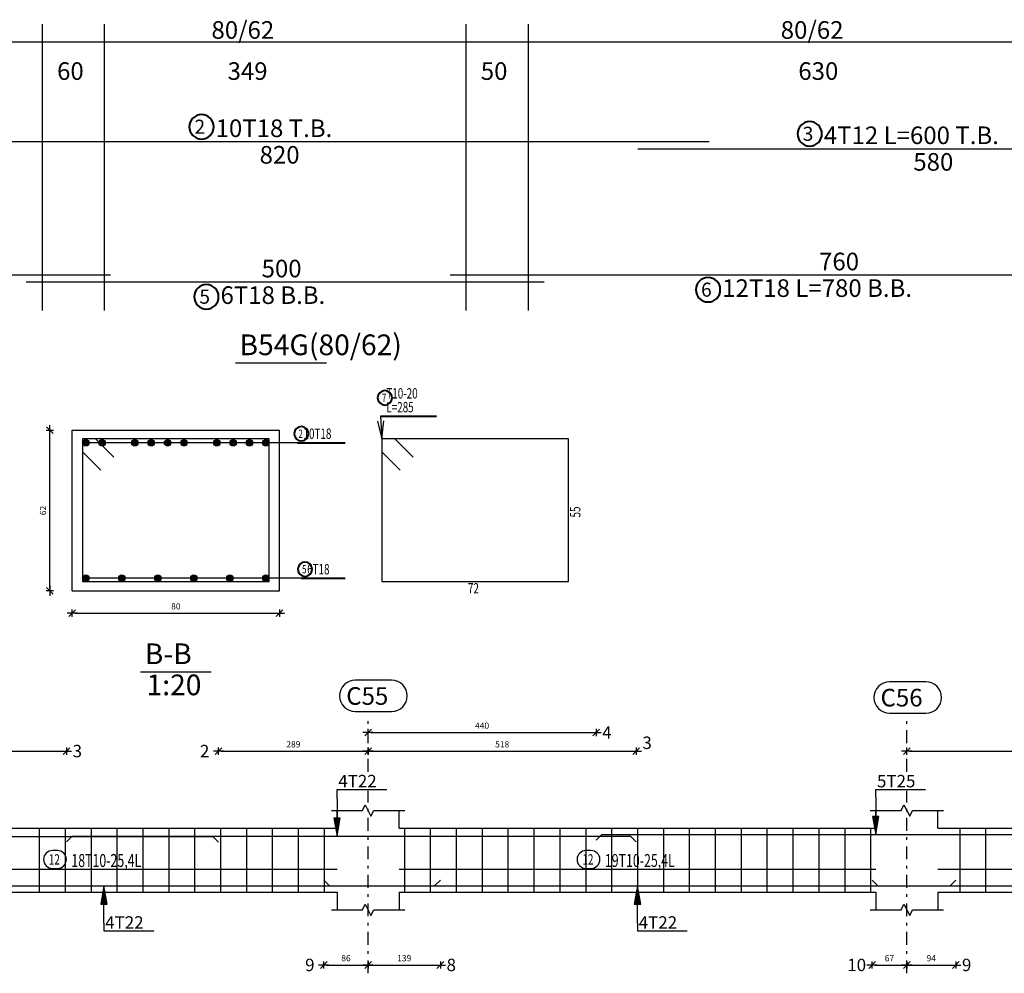
# Model space of a CAD drawing. Units: millimetres. Extents: x 3965 to 10663, y 5 to 2330.
# Drawn here: x 4606 to 4644, y 1276 to 1313 of the extents above; entities that cross this region are included whole.
import ezdxf

# ---------------------------------------------------------------- set-up
doc = ezdxf.new("R2010")
doc.units = ezdxf.units.MM
doc.linetypes.add('DASHDOT', pattern=[1, 0.5, -0.25, 0, -0.25])
for name, color, linetype in [('BARS', 5, 'Continuous'), ('BarSegTxt', 254, 'Continuous'), ('BeamDimLin', 4, 'Continuous'), ('BeamDimTxt', 6, 'Continuous'), ('BeamElevLin', 4, 'Continuous'), ('ColAxesPen', 1, 'Continuous'), ('DimLin', 11, 'Continuous'), ('ElevBarLin', 1, 'Continuous'), ('ElevBarTxt', 6, 'Continuous'), ('LinePen1', 4, 'Continuous'), ('LinkDimLin', 1, 'Continuous'), ('LinkDimTxt', 6, 'Continuous'), ('SectBarLin', 1, 'Continuous'), ('SectBars', 3, 'Continuous'), ('SectLinks', 3, 'Continuous'), ('Titles', 2, 'Continuous'), ('TitlesFrame', 2, 'Continuous')]:
    doc.layers.add(name, color=color, linetype=linetype)
doc.layers.add('BarsTitle', color=254, linetype='Continuous', lineweight=40)
doc.styles.add('ATIR_DIM', font='Atira.shx', dxfattribs={"width": 0.8})
doc.styles.add('Txt-shx', font='Txt.shx')
doc.dimstyles.new('ATIR_DIM_2', dxfattribs={"dimtxt": 0.24, "dimasz": 0.1, "dimexe": 0.18, "dimexo": 0.0625, "dimgap": 0.144, "dimtad": 1, "dimdec": 4, "dimlfac": 50, "dimrnd": 1, "dimzin": 12, "dimdsep": 46, "dimtxsty": 'ATIR_DIM', "dimblk": 'ATIR_TICK', "dimblk1": 'ATIR_TICK', "dimcen": 0.09, "dimse1": 1, "dimse2": 1, "dimadec": 0, "dimazin": 0, "dimtfac": 1, "dimtdec": 4, "dimtmove": 2, "dimatfit": 3, "dimldrblk": 'ATIR_TICK', "dimfxl": 1, "dimtolj": 1, "dimtzin": 12, "dimarcsym": 0})
doc.dimstyles.new('ATIR_DIM_3', dxfattribs={"dimtxt": 0.24, "dimasz": 0.1, "dimexe": 0.18, "dimexo": 0.0625, "dimgap": 0.144, "dimtad": 1, "dimdec": 4, "dimlfac": 20, "dimrnd": 1, "dimzin": 12, "dimdsep": 46, "dimtxsty": 'ATIR_DIM', "dimblk": 'ATIR_TICK', "dimblk1": 'ATIR_TICK', "dimcen": 0.09, "dimse1": 1, "dimse2": 1, "dimadec": 0, "dimazin": 0, "dimtfac": 1, "dimtdec": 4, "dimtmove": 2, "dimatfit": 3, "dimldrblk": 'ATIR_TICK', "dimfxl": 1, "dimtolj": 1, "dimtzin": 12, "dimarcsym": 0})

# ---------------------------------------------------------------- blocks, each defined once
blk = doc.blocks.new('ATIR_TICK')
for p, q in [((-2, 0), (2, 0)), ((-1.3, -1.3), (1.3, 1.3)), ((0, 1.4), (0, -1.4))]:
    blk.add_line(p, q)
blk = doc.blocks.new('*D468')
at = {"layer": 'Defpoints', "color": 0, "transparency": 16777216}
for p in [(4607.944, 1289.708), (4615.944, 1289.708), (4615.944, 1289.708)]:
    blk.add_point(p, dxfattribs=at)
at = {"layer": 'DimLin', "color": 0, "lineweight": -2, "transparency": 16777216}
blk.add_line((4608.044, 1289.708), (4615.844, 1289.708), dxfattribs=at)
at = {"layer": 'DimLin', "color": 0, "lineweight": -2, "transparency": 16777216, "xscale": 0.1, "yscale": 0.1, "zscale": 0.1, "rotation": 180}
blk.add_blockref('ATIR_TICK', (4607.944, 1289.708), dxfattribs=at)
at = {"layer": 'DimLin', "color": 0, "lineweight": -2, "transparency": 16777216, "xscale": 0.1, "yscale": 0.1, "zscale": 0.1}
blk.add_blockref('ATIR_TICK', (4615.944, 1289.708), dxfattribs=at)
at = {"layer": 'DimLin', "color": 0, "transparency": 16777216, "insert": (4611.944, 1289.972), "char_height": 0.24, "attachment_point": 5, "style": 'ATIR_DIM'}
blk.add_mtext('\\A1;80', dxfattribs=at)
blk = doc.blocks.new('*D469')
at = {"layer": 'Defpoints', "color": 0, "transparency": 16777216}
for p in [(4607.08, 1296.772), (4607.08, 1296.772), (4607.08, 1290.572)]:
    blk.add_point(p, dxfattribs=at)
at = {"layer": 'DimLin', "color": 0, "lineweight": -2, "transparency": 16777216}
blk.add_line((4607.08, 1290.672), (4607.08, 1296.672), dxfattribs=at)
at = {"layer": 'DimLin', "color": 0, "lineweight": -2, "transparency": 16777216, "xscale": 0.1, "yscale": 0.1, "zscale": 0.1}
for p, rotation in [((4607.08, 1296.772), 90), ((4607.08, 1290.572), 270)]:
    blk.add_blockref('ATIR_TICK', p, dxfattribs=dict(at, rotation=rotation))
at = {"layer": 'DimLin', "color": 0, "transparency": 16777216, "insert": (4606.816, 1293.672), "char_height": 0.24, "attachment_point": 5, "rotation": 90, "style": 'ATIR_DIM'}
blk.add_mtext('\\A1;62', dxfattribs=at)
blk = doc.blocks.new('*D796')
at = {"layer": 'Defpoints', "color": 0, "transparency": 16777216}
for p in [(4598.969, 1284.381), (4607.719, 1284.381), (4607.719, 1284.381)]:
    blk.add_point(p, dxfattribs=at)
at = {"layer": 'DimLin', "color": 0, "lineweight": -2, "transparency": 16777216}
blk.add_line((4599.069, 1284.381), (4607.619, 1284.381), dxfattribs=at)
at = {"layer": 'DimLin', "color": 0, "lineweight": -2, "transparency": 16777216, "xscale": 0.1, "yscale": 0.1, "zscale": 0.1, "rotation": 180}
blk.add_blockref('ATIR_TICK', (4598.969, 1284.381), dxfattribs=at)
at = {"layer": 'DimLin', "color": 0, "lineweight": -2, "transparency": 16777216, "xscale": 0.1, "yscale": 0.1, "zscale": 0.1}
blk.add_blockref('ATIR_TICK', (4607.719, 1284.381), dxfattribs=at)
at = {"layer": 'DimLin', "color": 0, "transparency": 16777216, "insert": (4603.344, 1284.645), "char_height": 0.24, "attachment_point": 5, "style": 'ATIR_DIM'}
blk.add_mtext('\\A1;438 ', dxfattribs=at)
blk = doc.blocks.new('*D798')
at = {"layer": 'Defpoints', "color": 0, "transparency": 16777216}
for p in [(4619.369, 1284.381), (4629.719, 1284.381), (4629.719, 1284.381)]:
    blk.add_point(p, dxfattribs=at)
at = {"layer": 'DimLin', "color": 0, "lineweight": -2, "transparency": 16777216}
blk.add_line((4619.469, 1284.381), (4629.619, 1284.381), dxfattribs=at)
at = {"layer": 'DimLin', "color": 0, "lineweight": -2, "transparency": 16777216, "xscale": 0.1, "yscale": 0.1, "zscale": 0.1, "rotation": 180}
blk.add_blockref('ATIR_TICK', (4619.369, 1284.381), dxfattribs=at)
at = {"layer": 'DimLin', "color": 0, "lineweight": -2, "transparency": 16777216, "xscale": 0.1, "yscale": 0.1, "zscale": 0.1}
blk.add_blockref('ATIR_TICK', (4629.719, 1284.381), dxfattribs=at)
at = {"layer": 'DimLin', "color": 0, "transparency": 16777216, "insert": (4624.544, 1284.645), "char_height": 0.24, "attachment_point": 5, "style": 'ATIR_DIM'}
blk.add_mtext('\\A1;518 ', dxfattribs=at)
blk = doc.blocks.new('*D799')
at = {"layer": 'Defpoints', "color": 0, "transparency": 16777216}
for p in [(4613.595, 1284.381), (4619.369, 1284.381), (4619.369, 1284.381)]:
    blk.add_point(p, dxfattribs=at)
at = {"layer": 'DimLin', "color": 0, "lineweight": -2, "transparency": 16777216}
blk.add_line((4613.695, 1284.381), (4619.269, 1284.381), dxfattribs=at)
at = {"layer": 'DimLin', "color": 0, "lineweight": -2, "transparency": 16777216, "xscale": 0.1, "yscale": 0.1, "zscale": 0.1, "rotation": 180}
blk.add_blockref('ATIR_TICK', (4613.595, 1284.381), dxfattribs=at)
at = {"layer": 'DimLin', "color": 0, "lineweight": -2, "transparency": 16777216, "xscale": 0.1, "yscale": 0.1, "zscale": 0.1}
blk.add_blockref('ATIR_TICK', (4619.369, 1284.381), dxfattribs=at)
at = {"layer": 'DimLin', "color": 0, "transparency": 16777216, "insert": (4616.482, 1284.645), "char_height": 0.24, "attachment_point": 5, "style": 'ATIR_DIM'}
blk.add_mtext('\\A1;289 ', dxfattribs=at)
blk = doc.blocks.new('*D800')
at = {"layer": 'Defpoints', "color": 0, "transparency": 16777216}
for p in [(4619.369, 1285.101), (4628.169, 1285.101), (4628.169, 1285.101)]:
    blk.add_point(p, dxfattribs=at)
at = {"layer": 'DimLin', "color": 0, "lineweight": -2, "transparency": 16777216}
blk.add_line((4619.469, 1285.101), (4628.069, 1285.101), dxfattribs=at)
at = {"layer": 'DimLin', "color": 0, "lineweight": -2, "transparency": 16777216, "xscale": 0.1, "yscale": 0.1, "zscale": 0.1, "rotation": 180}
blk.add_blockref('ATIR_TICK', (4619.369, 1285.101), dxfattribs=at)
at = {"layer": 'DimLin', "color": 0, "lineweight": -2, "transparency": 16777216, "xscale": 0.1, "yscale": 0.1, "zscale": 0.1}
blk.add_blockref('ATIR_TICK', (4628.169, 1285.101), dxfattribs=at)
at = {"layer": 'DimLin', "color": 0, "transparency": 16777216, "insert": (4623.769, 1285.365), "char_height": 0.24, "attachment_point": 5, "style": 'ATIR_DIM'}
blk.add_mtext('\\A1;440 ', dxfattribs=at)
blk = doc.blocks.new('*D801')
at = {"layer": 'Defpoints', "color": 0, "transparency": 16777216}
for p in [(4640.169, 1284.381), (4649.089, 1284.381), (4649.089, 1284.381)]:
    blk.add_point(p, dxfattribs=at)
at = {"layer": 'DimLin', "color": 0, "lineweight": -2, "transparency": 16777216}
blk.add_line((4640.269, 1284.381), (4648.989, 1284.381), dxfattribs=at)
at = {"layer": 'DimLin', "color": 0, "lineweight": -2, "transparency": 16777216, "xscale": 0.1, "yscale": 0.1, "zscale": 0.1, "rotation": 180}
blk.add_blockref('ATIR_TICK', (4640.169, 1284.381), dxfattribs=at)
at = {"layer": 'DimLin', "color": 0, "lineweight": -2, "transparency": 16777216, "xscale": 0.1, "yscale": 0.1, "zscale": 0.1}
blk.add_blockref('ATIR_TICK', (4649.089, 1284.381), dxfattribs=at)
at = {"layer": 'DimLin', "color": 0, "transparency": 16777216, "insert": (4644.629, 1284.645), "char_height": 0.24, "attachment_point": 5, "style": 'ATIR_DIM'}
blk.add_mtext('\\A1;446 ', dxfattribs=at)
blk = doc.blocks.new('*D807')
at = {"layer": 'Defpoints', "color": 0, "transparency": 16777216}
for p in [(4617.657, 1276.125), (4619.369, 1276.125), (4619.369, 1276.125)]:
    blk.add_point(p, dxfattribs=at)
at = {"layer": 'DimLin', "color": 0, "lineweight": -2, "transparency": 16777216}
blk.add_line((4617.757, 1276.125), (4619.269, 1276.125), dxfattribs=at)
at = {"layer": 'DimLin', "color": 0, "lineweight": -2, "transparency": 16777216, "xscale": 0.1, "yscale": 0.1, "zscale": 0.1, "rotation": 180}
blk.add_blockref('ATIR_TICK', (4617.657, 1276.125), dxfattribs=at)
at = {"layer": 'DimLin', "color": 0, "lineweight": -2, "transparency": 16777216, "xscale": 0.1, "yscale": 0.1, "zscale": 0.1}
blk.add_blockref('ATIR_TICK', (4619.369, 1276.125), dxfattribs=at)
at = {"layer": 'DimLin', "color": 0, "transparency": 16777216, "insert": (4618.513, 1276.389), "char_height": 0.24, "attachment_point": 5, "style": 'ATIR_DIM'}
blk.add_mtext('\\A1;86 ', dxfattribs=at)
blk = doc.blocks.new('*D808')
at = {"layer": 'Defpoints', "color": 0, "transparency": 16777216}
for p in [(4619.369, 1276.125), (4622.157, 1276.125), (4622.157, 1276.125)]:
    blk.add_point(p, dxfattribs=at)
at = {"layer": 'DimLin', "color": 0, "lineweight": -2, "transparency": 16777216}
blk.add_line((4619.469, 1276.125), (4622.057, 1276.125), dxfattribs=at)
at = {"layer": 'DimLin', "color": 0, "lineweight": -2, "transparency": 16777216, "xscale": 0.1, "yscale": 0.1, "zscale": 0.1, "rotation": 180}
blk.add_blockref('ATIR_TICK', (4619.369, 1276.125), dxfattribs=at)
at = {"layer": 'DimLin', "color": 0, "lineweight": -2, "transparency": 16777216, "xscale": 0.1, "yscale": 0.1, "zscale": 0.1}
blk.add_blockref('ATIR_TICK', (4622.157, 1276.125), dxfattribs=at)
at = {"layer": 'DimLin', "color": 0, "transparency": 16777216, "insert": (4620.763, 1276.389), "char_height": 0.24, "attachment_point": 5, "style": 'ATIR_DIM'}
blk.add_mtext('\\A1;139 ', dxfattribs=at)
blk = doc.blocks.new('*D809')
at = {"layer": 'Defpoints', "color": 0, "transparency": 16777216}
for p in [(4638.829, 1276.125), (4640.169, 1276.125), (4640.169, 1276.125)]:
    blk.add_point(p, dxfattribs=at)
at = {"layer": 'DimLin', "color": 0, "lineweight": -2, "transparency": 16777216}
blk.add_line((4638.929, 1276.125), (4640.069, 1276.125), dxfattribs=at)
at = {"layer": 'DimLin', "color": 0, "lineweight": -2, "transparency": 16777216, "xscale": 0.1, "yscale": 0.1, "zscale": 0.1, "rotation": 180}
blk.add_blockref('ATIR_TICK', (4638.829, 1276.125), dxfattribs=at)
at = {"layer": 'DimLin', "color": 0, "lineweight": -2, "transparency": 16777216, "xscale": 0.1, "yscale": 0.1, "zscale": 0.1}
blk.add_blockref('ATIR_TICK', (4640.169, 1276.125), dxfattribs=at)
at = {"layer": 'DimLin', "color": 0, "transparency": 16777216, "insert": (4639.499, 1276.389), "char_height": 0.24, "attachment_point": 5, "style": 'ATIR_DIM'}
blk.add_mtext('\\A1;67 ', dxfattribs=at)
blk = doc.blocks.new('*D810')
at = {"layer": 'Defpoints', "color": 0, "transparency": 16777216}
for p in [(4640.169, 1276.125), (4642.057, 1276.125), (4642.057, 1276.125)]:
    blk.add_point(p, dxfattribs=at)
at = {"layer": 'DimLin', "color": 0, "lineweight": -2, "transparency": 16777216}
blk.add_line((4640.269, 1276.125), (4641.957, 1276.125), dxfattribs=at)
at = {"layer": 'DimLin', "color": 0, "lineweight": -2, "transparency": 16777216, "xscale": 0.1, "yscale": 0.1, "zscale": 0.1, "rotation": 180}
blk.add_blockref('ATIR_TICK', (4640.169, 1276.125), dxfattribs=at)
at = {"layer": 'DimLin', "color": 0, "lineweight": -2, "transparency": 16777216, "xscale": 0.1, "yscale": 0.1, "zscale": 0.1}
blk.add_blockref('ATIR_TICK', (4642.057, 1276.125), dxfattribs=at)
at = {"layer": 'DimLin', "color": 0, "transparency": 16777216, "insert": (4641.113, 1276.389), "char_height": 0.24, "attachment_point": 5, "style": 'ATIR_DIM'}
blk.add_mtext('\\A1;94 ', dxfattribs=at)

msp = doc.modelspace()

# ---------------------------------------------------------------- linework, layer by layer
at = {"layer": 'BARS', "linetype": 'Continuous'}
for p, q in [((4606.6690009, 1281.4134271), (4606.6690009, 1278.9334271)), ((4607.6690009, 1281.4134271), (4607.6690009, 1278.9334271)), ((4608.6690009, 1281.4134271), (4608.6690009, 1278.9334271)), ((4609.6690009, 1281.4134271), (4609.6690009, 1278.9334271)), ((4610.6690009, 1281.4134271), (4610.6690009, 1278.9334271)), ((4611.6690009, 1281.4134271), (4611.6690009, 1278.9334271)), ((4612.6690009, 1281.4134271), (4612.6690009, 1278.9334271)), ((4613.6690009, 1281.4134271), (4613.6690009, 1278.9334271)), ((4614.6690009, 1281.4134271), (4614.6690009, 1278.9334271)), ((4615.6690009, 1281.4134271), (4615.6690009, 1278.9334271)), ((4616.6690009, 1281.4134271), (4616.6690009, 1278.9334271)), ((4617.6690009, 1281.4134271), (4617.6690009, 1278.9334271)), ((4620.7689993, 1281.4134271), (4620.7689993, 1278.9334271)), ((4621.7689993, 1281.4134271), (4621.7689993, 1278.9334271)), ((4622.7689993, 1281.4134271), (4622.7689993, 1278.9334271)), ((4623.7689993, 1281.4134271), (4623.7689993, 1278.9334271)), ((4624.7689993, 1281.4134271), (4624.7689993, 1278.9334271)), ((4625.7689993, 1281.4134271), (4625.7689993, 1278.9334271)), ((4626.7689993, 1281.4134271), (4626.7689993, 1278.9334271)), ((4627.7689993, 1281.4134271), (4627.7689993, 1278.9334271)), ((4628.7689993, 1281.4134271), (4628.7689993, 1278.9334271)), ((4629.7689993, 1281.4134271), (4629.7689993, 1278.9334271)), ((4630.7689993, 1281.4134271), (4630.7689993, 1278.9334271)), ((4631.7689993, 1281.4134271), (4631.7689993, 1278.9334271)), ((4632.7689955, 1281.4134271), (4632.7689955, 1278.9334271)), ((4633.7689955, 1281.4134271), (4633.7689955, 1278.9334271)), ((4634.7689955, 1281.4134271), (4634.7689955, 1278.9334271)), ((4635.7689955, 1281.4134271), (4635.7689955, 1278.9334271)), ((4636.7689955, 1281.4134271), (4636.7689955, 1278.9334271)), ((4637.7689955, 1281.4134271), (4637.7689955, 1278.9334271)), ((4638.7689955, 1281.4134271), (4638.7689955, 1278.9334271)), ((4642.208998, 1281.4134271), (4642.208998, 1278.9334271)), ((4643.208998, 1281.4134271), (4643.208998, 1278.9334271))]:
    msp.add_line(p, q, dxfattribs=at)
for points in [[(4599.7424583, 1307.9109348), (4632.5424576, 1307.9109348)], [(4629.7824554, 1307.638935), (4652.9824562, 1307.638935), (4652.9824562, 1306.8389353)], [(4579.0224581, 1303.5658278), (4579.0224581, 1302.7658276), (4609.4224586, 1302.7658276)], [(4622.5424576, 1302.7658276), (4652.9424553, 1302.7658276), (4652.9424553, 1303.5658278)], [(4606.1624565, 1302.4938273), (4626.1624565, 1302.4938273)], [(4628.1690009, 1280.9435589), (4628.3890021, 1281.1635587), (4653.9490034, 1281.1635587), (4654.168997, 1280.9435589)], [(4583.5951092, 1281.0916249), (4613.3751089, 1281.0916249), (4613.5951102, 1280.8716252)], [(4607.7191183, 1280.877639), (4607.9391196, 1281.0976388), (4629.4991209, 1281.0976388), (4629.7191183, 1280.877639)], [(4596.1571963, 1279.3972819), (4596.3771956, 1279.1772821), (4621.937197, 1279.1772821), (4622.1571944, 1279.3972819)], [(4617.6567252, 1279.3972819), (4617.8767264, 1279.1772821), (4641.8367216, 1279.1772821), (4642.0567229, 1279.3972819)], [(4638.8290007, 1279.3972819), (4639.0490019, 1279.1772821), (4665.4090025, 1279.1772821), (4665.6290038, 1279.3972819)]]:
    msp.add_lwpolyline(points, dxfattribs=at)
at = {"layer": 'BarSegTxt'}
for points in [[(4618.8747757, 1287.1232013, 0.9999997), (4618.8747757, 1285.9098682), (4620.2747696, 1285.9098673, 0.9999997), (4620.2747696, 1287.1232013), (4618.8747757, 1287.1232013)], [(4639.5046582, 1287.0587185, 0.9999997), (4639.5046582, 1285.8453854), (4640.9046521, 1285.8453844, 0.9999997), (4640.9046521, 1287.0587185), (4639.5046582, 1287.0587185)]]:
    msp.add_lwpolyline(points, format="xyb", dxfattribs=at)
at = {"layer": 'BarsTitle', "linetype": 'Continuous'}
for p, q in [((4619.8456213, 1297.3120705), (4622.010584, 1297.3120705)), ((4616.6474248, 1296.2869641), (4618.4856283, 1296.2869641)), ((4616.7871419, 1291.0570694), (4618.4856206, 1291.0570694))]:
    msp.add_line(p, q, dxfattribs=at)
for points in [[(4612.9359207, 1308.9546682, 0.99999923), (4612.9359207, 1308.0117346), (4612.9359207, 1308.0117349, 0.99999923), (4612.9359207, 1308.9546682), (4612.9359207, 1308.9546682)], [(4636.419136, 1308.6826684, 0.99999923), (4636.419136, 1307.739735), (4636.419136, 1307.739735, 0.99999923), (4636.419136, 1308.6826684), (4636.419136, 1308.6826684)], [(4632.4959183, 1302.6650271, 0.99999923), (4632.4959183, 1301.7220949), (4632.4959183, 1301.722094, 0.99999923), (4632.4959183, 1302.6650271), (4632.4959183, 1302.6650271)], [(4613.125576, 1302.3930268, 0.99999923), (4613.125576, 1301.4500927), (4613.125576, 1301.4500937, 0.99999923), (4613.125576, 1302.3930268), (4613.125576, 1302.3930268)], [(4620.0136205, 1298.2987372, 0.99999923), (4620.0136205, 1297.7440716), (4620.0136205, 1297.7440716, 0.99999923), (4620.0136205, 1298.2987372), (4620.0136205, 1298.2987372)], [(4616.7905599, 1296.9109646, 0.99999923), (4616.7905599, 1296.3563), (4616.7905599, 1296.3562981, 0.99999923), (4616.7905599, 1296.9109646), (4616.7905599, 1296.9109646)], [(4616.9302846, 1291.68107, 0.99999923), (4616.9302846, 1291.1264015), (4616.9302846, 1291.1264034, 0.99999923), (4616.9302846, 1291.68107), (4616.9302846, 1291.68107)]]:
    msp.add_lwpolyline(points, format="xyb", dxfattribs=at)
at = {"layer": 'BeamDimLin', "linetype": 'Continuous'}
for p, q in [((4606.7824573, 1312.4442683), (4606.7824573, 1301.3956942)), ((4609.182457, 1312.4442683), (4609.182457, 1301.3956942)), ((4623.142456, 1312.4442683), (4623.142456, 1301.3956942)), ((4625.5424576, 1312.4442683), (4625.5424576, 1301.3956942)), ((4578.862458, 1311.7642683), (4653.1424599, 1311.7642683))]:
    msp.add_line(p, q, dxfattribs=at)
at = {"layer": 'BeamElevLin', "linetype": 'Continuous'}
for p, q in [((4619.1490004, 1282.0934274), (4619.259001, 1282.3134277)), ((4619.259001, 1282.3134277), (4619.4790022, 1281.8734271)), ((4639.9489958, 1282.0934274), (4640.0589964, 1282.3134277)), ((4640.0589964, 1282.3134277), (4640.2789976, 1281.8734271)), ((4617.9489996, 1282.0934274), (4619.1490004, 1282.0934274)), ((4618.1690009, 1281.4134271), (4618.1690009, 1282.0934274)), ((4619.4790022, 1281.8734271), (4619.5890028, 1282.0934274)), ((4619.5890028, 1282.0934274), (4620.7889998, 1282.0934274)), ((4620.5689986, 1281.4134271), (4620.5689986, 1282.0934274)), ((4638.7489989, 1282.0934274), (4639.9489958, 1282.0934274)), ((4638.9690001, 1281.4134271), (4638.9690001, 1282.0934274)), ((4640.2789976, 1281.8734271), (4640.3889983, 1282.0934274)), ((4640.3889983, 1282.0934274), (4641.5890028, 1282.0934274)), ((4641.3690016, 1281.4134271), (4641.3690016, 1282.0934274)), ((4600.1690009, 1281.4134271), (4618.1690009, 1281.4134271)), ((4620.5689986, 1281.4134271), (4638.9690001, 1281.4134271)), ((4641.3690016, 1281.4134271), (4663.0490019, 1281.4134271)), ((4600.1690009, 1278.9334271), (4618.1690009, 1278.9334271)), ((4618.1690009, 1278.9334271), (4618.1690009, 1278.2534272)), ((4620.5689986, 1278.9334271), (4620.5689986, 1278.2534272)), ((4620.5689986, 1278.9334271), (4638.9690001, 1278.9334271)), ((4638.9690001, 1278.9334271), (4638.9690001, 1278.2534272)), ((4641.3690016, 1278.9334271), (4641.3690016, 1278.2534272)), ((4641.3690016, 1278.9334271), (4663.0490019, 1278.9334271)), ((4617.9489996, 1278.2534272), (4619.1490004, 1278.2534272)), ((4619.1490004, 1278.2534272), (4619.259001, 1278.473427)), ((4619.259001, 1278.473427), (4619.4790022, 1278.0334274)), ((4619.4790022, 1278.0334274), (4619.5890028, 1278.2534272)), ((4619.5890028, 1278.2534272), (4620.7889998, 1278.2534272)), ((4638.7489989, 1278.2534272), (4639.9489958, 1278.2534272)), ((4639.9489958, 1278.2534272), (4640.0589964, 1278.473427)), ((4640.0589964, 1278.473427), (4640.2789976, 1278.0334274)), ((4640.2789976, 1278.0334274), (4640.3889983, 1278.2534272)), ((4640.3889983, 1278.2534272), (4641.5890028, 1278.2534272))]:
    msp.add_line(p, q, dxfattribs=at)
at = {"layer": 'ColAxesPen', "linetype": 'DASHDOT'}
for p, q in [((4619.3689978, 1283.5894267), (4619.3689978, 1285.7414271)), ((4640.168997, 1283.5894267), (4640.168997, 1285.7414271)), ((4619.3689978, 1275.805427), (4619.3689978, 1282.8534267)), ((4640.168997, 1275.805427), (4640.168997, 1282.8534267))]:
    msp.add_line(p, q, dxfattribs=at)
at = {"layer": 'ElevBarLin', "linetype": 'Continuous'}
for p, q in [((4618.1690009, 1282.5376384), (4618.1690009, 1282.901427)), ((4618.1690009, 1282.901427), (4620.0890028, 1282.901427)), ((4638.9690001, 1282.6035583), (4638.9690001, 1282.901427)), ((4638.9690001, 1282.901427), (4640.8889983, 1282.901427)), ((4618.1690009, 1282.5376384), (4618.1690009, 1281.0976388)), ((4638.9690001, 1282.6035583), (4638.9690001, 1281.1635587)), ((4618.0458014, 1281.7976386), (4618.1690009, 1281.0976388)), ((4618.2922003, 1281.7976386), (4618.0458014, 1281.7976386)), ((4618.0612013, 1281.7976386), (4618.1690009, 1281.0976388)), ((4618.0766013, 1281.7976386), (4618.1690009, 1281.0976388)), ((4618.0920012, 1281.7976386), (4618.1690009, 1281.0976388)), ((4618.1074011, 1281.7976386), (4618.1690009, 1281.0976388)), ((4618.1228011, 1281.7976386), (4618.1690009, 1281.0976388)), ((4618.138201, 1281.7976386), (4618.1690009, 1281.0976388)), ((4618.1536009, 1281.7976386), (4618.1690009, 1281.0976388)), ((4618.1690009, 1281.0976388), (4618.2922003, 1281.7976386)), ((4618.1690009, 1281.0976388), (4618.1844008, 1281.7976386)), ((4618.1690009, 1281.0976388), (4618.1998007, 1281.7976386)), ((4618.1690009, 1281.0976388), (4618.2152007, 1281.7976386)), ((4618.1690009, 1281.0976388), (4618.2306006, 1281.7976386)), ((4618.1690009, 1281.0976388), (4618.2460005, 1281.7976386)), ((4618.1690009, 1281.0976388), (4618.2614004, 1281.7976386)), ((4618.1690009, 1281.0976388), (4618.2768004, 1281.7976386)), ((4638.8458006, 1281.8635585), (4638.9690001, 1281.1635587)), ((4639.0921996, 1281.8635585), (4638.8458006, 1281.8635585)), ((4638.8611967, 1281.8635585), (4638.9690001, 1281.1635587)), ((4638.8766005, 1281.8635585), (4638.9690001, 1281.1635587)), ((4638.8919966, 1281.8635585), (4638.9690001, 1281.1635587)), ((4638.9074004, 1281.8635585), (4638.9690001, 1281.1635587)), ((4638.9227965, 1281.8635585), (4638.9690001, 1281.1635587)), ((4638.9382002, 1281.8635585), (4638.9690001, 1281.1635587)), ((4638.9535963, 1281.8635585), (4638.9690001, 1281.1635587)), ((4638.9690001, 1281.1635587), (4639.0921996, 1281.8635585)), ((4638.9690001, 1281.1635587), (4638.9844038, 1281.8635585)), ((4638.9690001, 1281.1635587), (4638.9998, 1281.8635585)), ((4638.9690001, 1281.1635587), (4639.0152037, 1281.8635585)), ((4638.9690001, 1281.1635587), (4639.0305998, 1281.8635585)), ((4638.9690001, 1281.1635587), (4639.0460036, 1281.8635585)), ((4638.9690001, 1281.1635587), (4639.0613997, 1281.8635585)), ((4638.9690001, 1281.1635587), (4639.0768034, 1281.8635585)), ((4609.1690009, 1279.1772821), (4609.0458014, 1278.4772823)), ((4609.1690009, 1279.1772821), (4609.0612013, 1278.4772823)), ((4609.1690009, 1279.1772821), (4609.0766013, 1278.4772823)), ((4609.1690009, 1279.1772821), (4609.0920012, 1278.4772823)), ((4609.1690009, 1279.1772821), (4609.1074011, 1278.4772823)), ((4609.1690009, 1279.1772821), (4609.1228011, 1278.4772823)), ((4609.1690009, 1279.1772821), (4609.138201, 1278.4772823)), ((4609.1690009, 1279.1772821), (4609.1536009, 1278.4772823)), ((4609.1690009, 1277.737282), (4609.1690009, 1279.1772821)), ((4609.2922003, 1278.4772823), (4609.1690009, 1279.1772821)), ((4609.1844008, 1278.4772823), (4609.1690009, 1279.1772821)), ((4609.1998007, 1278.4772823), (4609.1690009, 1279.1772821)), ((4609.2152007, 1278.4772823), (4609.1690009, 1279.1772821)), ((4609.2306006, 1278.4772823), (4609.1690009, 1279.1772821)), ((4609.2460005, 1278.4772823), (4609.1690009, 1279.1772821)), ((4609.2614004, 1278.4772823), (4609.1690009, 1279.1772821)), ((4609.2768004, 1278.4772823), (4609.1690009, 1279.1772821)), ((4629.7689993, 1279.1772821), (4629.6457999, 1278.4772823)), ((4629.7689993, 1279.1772821), (4629.6611998, 1278.4772823)), ((4629.7689993, 1279.1772821), (4629.6765997, 1278.4772823)), ((4629.7689993, 1279.1772821), (4629.6919997, 1278.4772823)), ((4629.7689993, 1279.1772821), (4629.7073996, 1278.4772823)), ((4629.7689993, 1279.1772821), (4629.7227995, 1278.4772823)), ((4629.7689993, 1279.1772821), (4629.7381995, 1278.4772823)), ((4629.7689993, 1279.1772821), (4629.7535994, 1278.4772823)), ((4629.7689993, 1277.737282), (4629.7689993, 1279.1772821)), ((4629.8921988, 1278.4772823), (4629.7689993, 1279.1772821)), ((4629.7843993, 1278.4772823), (4629.7689993, 1279.1772821)), ((4629.7997992, 1278.4772823), (4629.7689993, 1279.1772821)), ((4629.8151991, 1278.4772823), (4629.7689993, 1279.1772821)), ((4629.8305991, 1278.4772823), (4629.7689993, 1279.1772821)), ((4629.845999, 1278.4772823), (4629.7689993, 1279.1772821)), ((4629.8613989, 1278.4772823), (4629.7689993, 1279.1772821)), ((4629.8767989, 1278.4772823), (4629.7689993, 1279.1772821)), ((4609.0458014, 1278.4772823), (4609.2922003, 1278.4772823)), ((4629.6457999, 1278.4772823), (4629.8921988, 1278.4772823)), ((4609.1690009, 1277.737282), (4609.1690009, 1277.4454276)), ((4629.7689993, 1277.737282), (4629.7689993, 1277.4454276)), ((4609.1690009, 1277.4454276), (4611.0890028, 1277.4454276)), ((4629.7689993, 1277.4454276), (4631.6890013, 1277.4454276))]:
    msp.add_line(p, q, dxfattribs=at)
at = {"layer": 'LinePen1', "linetype": 'Continuous'}
for p, q in [((4607.9441625, 1296.7720162), (4615.9441625, 1296.7720162)), ((4607.9441625, 1290.5720173), (4607.9441625, 1296.7720162)), ((4615.9441625, 1290.5720173), (4615.9441625, 1296.7720162)), ((4607.9441625, 1290.5720173), (4615.9441625, 1290.5720173))]:
    msp.add_line(p, q, dxfattribs=at)
at = {"layer": 'LinkDimLin', "linetype": 'Continuous'}
for p, q in [((4600.1690009, 1279.8234274), (4618.1690009, 1279.8234274)), ((4620.5689986, 1279.8234274), (4638.9690001, 1279.8234274)), ((4641.3690016, 1279.8234274), (4663.0490019, 1279.8234274))]:
    msp.add_line(p, q, dxfattribs=at)
at = {"layer": 'LinkDimTxt', "linetype": 'Continuous'}
for points in [[(4607.1843855, 1280.5467608, 0.99999923), (4607.1843855, 1279.8534271), (4607.370867, 1279.8534276, 0.99999923), (4607.370867, 1280.5467608), (4607.1843855, 1280.5467608)], [(4627.784384, 1280.5467608, 0.99999923), (4627.784384, 1279.8534271), (4627.9708655, 1279.8534276, 0.99999923), (4627.9708655, 1280.5467608), (4627.784384, 1280.5467608)]]:
    msp.add_lwpolyline(points, format="xyb", dxfattribs=at)
at = {"layer": 'SectBarLin', "linetype": 'Continuous'}
for p, q in [((4619.8456213, 1297.3120705), (4619.901621, 1296.4320713)), ((4619.901621, 1296.4320713), (4619.9801122, 1297.1384827)), ((4619.7342168, 1297.1228348), (4619.901621, 1296.4320713)), ((4616.6474248, 1296.2869641), (4608.469164, 1296.2869641)), ((4616.6474248, 1296.2869641), (4609.1009847, 1296.2869641)), ((4616.6474248, 1296.2869641), (4610.3646184, 1296.2869641)), ((4616.6474248, 1296.2869641), (4610.9964391, 1296.2869641)), ((4616.6474248, 1296.2869641), (4611.6282522, 1296.2869641)), ((4616.6474248, 1296.2869641), (4612.2600729, 1296.2869641)), ((4616.6474248, 1296.2869641), (4613.5237066, 1296.2869641)), ((4616.6474248, 1296.2869641), (4614.1555273, 1296.2869641)), ((4616.6474248, 1296.2869641), (4614.7873479, 1296.2869641)), ((4616.6474248, 1296.2869641), (4615.419161, 1296.2869641)), ((4616.7871419, 1291.0570694), (4608.469164, 1291.0570694)), ((4616.7871419, 1291.0570694), (4609.8591634, 1291.0570694)), ((4616.7871419, 1291.0570694), (4611.2491628, 1291.0570694)), ((4616.7871419, 1291.0570694), (4612.6391622, 1291.0570694)), ((4616.7871419, 1291.0570694), (4614.0291616, 1291.0570694)), ((4616.7871419, 1291.0570694), (4615.419161, 1291.0570694))]:
    msp.add_line(p, q, dxfattribs=at)
at = {"layer": 'SectBars', "linetype": 'Continuous'}
for centre, radius in [((4608.469164, 1296.2869641), 0.125), ((4608.469164, 1296.2869641), 0.09375), ((4609.1009847, 1296.2869641), 0.125), ((4609.1009847, 1296.2869641), 0.09375), ((4610.3646184, 1296.2869641), 0.125), ((4610.3646184, 1296.2869641), 0.09375), ((4610.9964391, 1296.2869641), 0.125), ((4610.9964391, 1296.2869641), 0.09375), ((4611.6282522, 1296.2869641), 0.125), ((4611.6282522, 1296.2869641), 0.09375), ((4612.2600729, 1296.2869641), 0.125), ((4612.2600729, 1296.2869641), 0.09375), ((4613.5237066, 1296.2869641), 0.125), ((4613.5237066, 1296.2869641), 0.09375), ((4614.1555273, 1296.2869641), 0.125), ((4614.1555273, 1296.2869641), 0.09375), ((4614.7873479, 1296.2869641), 0.125), ((4614.7873479, 1296.2869641), 0.09375), ((4615.419161, 1296.2869641), 0.125), ((4615.419161, 1296.2869641), 0.09375), ((4608.469164, 1296.2869641), 0.0625), ((4608.469164, 1296.2869641), 0.03125), ((4609.1009847, 1296.2869641), 0.0625), ((4609.1009847, 1296.2869641), 0.03125), ((4610.3646184, 1296.2869641), 0.0625), ((4610.3646184, 1296.2869641), 0.03125), ((4610.9964391, 1296.2869641), 0.0625), ((4610.9964391, 1296.2869641), 0.03125), ((4611.6282522, 1296.2869641), 0.0625), ((4611.6282522, 1296.2869641), 0.03125), ((4612.2600729, 1296.2869641), 0.0625), ((4612.2600729, 1296.2869641), 0.03125), ((4613.5237066, 1296.2869641), 0.0625), ((4613.5237066, 1296.2869641), 0.03125), ((4614.1555273, 1296.2869641), 0.0625), ((4614.1555273, 1296.2869641), 0.03125), ((4614.7873479, 1296.2869641), 0.0625), ((4614.7873479, 1296.2869641), 0.03125), ((4615.419161, 1296.2869641), 0.0625), ((4615.419161, 1296.2869641), 0.03125), ((4608.469164, 1291.0570694), 0.125), ((4608.469164, 1291.0570694), 0.09375), ((4608.469164, 1291.0570694), 0.0625), ((4608.469164, 1291.0570694), 0.03125), ((4609.8591634, 1291.0570694), 0.125), ((4609.8591634, 1291.0570694), 0.09375), ((4609.8591634, 1291.0570694), 0.0625), ((4609.8591634, 1291.0570694), 0.03125), ((4611.2491628, 1291.0570694), 0.125), ((4611.2491628, 1291.0570694), 0.09375), ((4611.2491628, 1291.0570694), 0.0625), ((4611.2491628, 1291.0570694), 0.03125), ((4612.6391622, 1291.0570694), 0.125), ((4612.6391622, 1291.0570694), 0.09375), ((4612.6391622, 1291.0570694), 0.0625), ((4612.6391622, 1291.0570694), 0.03125), ((4614.0291616, 1291.0570694), 0.125), ((4614.0291616, 1291.0570694), 0.09375), ((4614.0291616, 1291.0570694), 0.0625), ((4614.0291616, 1291.0570694), 0.03125), ((4615.419161, 1291.0570694), 0.125), ((4615.419161, 1291.0570694), 0.09375), ((4615.419161, 1291.0570694), 0.0625), ((4615.419161, 1291.0570694), 0.03125)]:
    msp.add_circle(centre, radius, dxfattribs=at)
at = {"layer": 'SectLinks', "linetype": 'Continuous'}
for p, q in [((4608.8424398, 1296.4320713), (4608.344164, 1296.4320713)), ((4608.344164, 1296.4320713), (4608.344164, 1290.9320713)), ((4615.544161, 1296.4320713), (4608.344164, 1296.4320713)), ((4608.344164, 1296.4320713), (4608.344164, 1295.9337918)), ((4609.5470068, 1295.7275044), (4608.8424398, 1296.4320713)), ((4615.544161, 1290.9320713), (4615.544161, 1296.4320713)), ((4620.3998968, 1296.4320713), (4619.901621, 1296.4320713)), ((4619.901621, 1296.4320713), (4619.901621, 1290.9320713)), ((4627.101618, 1296.4320713), (4619.901621, 1296.4320713)), ((4619.901621, 1296.4320713), (4619.901621, 1295.9337918)), ((4621.1044637, 1295.7275044), (4620.3998968, 1296.4320713)), ((4627.101618, 1290.9320713), (4627.101618, 1296.4320713)), ((4608.344164, 1295.9337918), (4609.048731, 1295.2292248)), ((4619.901621, 1295.9337918), (4620.606188, 1295.2292248)), ((4608.344164, 1290.9320713), (4615.544161, 1290.9320713)), ((4619.901621, 1290.9320713), (4627.101618, 1290.9320713))]:
    msp.add_line(p, q, dxfattribs=at)
at = {"layer": 'Titles', "linetype": 'Continuous'}
msp.add_line((4610.5841619, 1287.4413487), (4613.3041631, 1287.4413487), dxfattribs=at)
at = {"layer": 'TitlesFrame', "linetype": 'Continuous'}
msp.add_line((4614.2424583, 1299.3690275), (4617.762455, 1299.3690275), dxfattribs=at)

# ---------------------------------------------------------------- texts
at = {"layer": 'BarSegTxt', "style": 'Txt-shx'}
for s, p in [('820', (4615.1792412, 1307.0621347)), ('580', (4640.4192352, 1306.7901348)), ('760', (4636.7792396, 1302.9436945)), ('500', (4615.2560158, 1302.6716942)), ('C55', (4618.5247696, 1286.1712007)), ('C56', (4639.1546521, 1286.1067179))]:
    msp.add_text(s, height=0.68, dxfattribs=at).set_placement(p)
at = {"layer": 'BarsTitle', "style": 'Txt-shx'}
for s, height, p in [('2', 0.544, (4612.6639213, 1308.2148282)), ('10T18 T.B.', 0.68, (4613.4799194, 1308.0888015)), ('3', 0.544, (4636.1471367, 1307.9428283)), ('4T12 L=600 T.B.', 0.68, (4636.9631347, 1307.8168017)), ('6', 0.544, (4632.2239189, 1301.9251875)), ('12T18 L=780 B.B.', 0.68, (4633.039917, 1301.9170279)), ('5', 0.544, (4612.8535766, 1301.6531872)), ('6T18 B.B.', 0.68, (4613.6695747, 1301.6450276))]:
    msp.add_text(s, height=height, dxfattribs=at).set_placement(p)
at = {"layer": 'BarsTitle', "style": 'Txt-shx', "width": 0.7}
for s, height, p in [('  T10-20', 0.4, (4619.901621, 1297.9947373)), ('7', 0.32, (4619.901621, 1297.8635374)), ('  L=285', 0.4, (4619.901621, 1297.4614044)), ('2', 0.32, (4616.6785604, 1296.4757649)), ('  10T18', 0.4, (4616.7034246, 1296.436298)), ('5', 0.32, (4616.8182851, 1291.2458702)), ('  6T18', 0.4, (4616.8431417, 1291.2064034)), ('72', 0.4, (4623.2216207, 1290.4680706))]:
    msp.add_text(s, height=height, dxfattribs=at).set_placement(p)
msp.add_text('55', height=0.4, rotation=90.00002289, dxfattribs=at).set_placement((4627.5656148, 1293.4020706))
at = {"layer": 'BeamDimTxt', "style": 'Txt-shx'}
for s, p in [('80/62', (4613.3192367, 1311.882135)), ('80/62', (4635.2992363, 1311.882135)), ('60', (4607.3592357, 1310.2954683)), ('349', (4613.9424553, 1310.2954683)), ('50', (4623.7192383, 1310.2954683)), ('630', (4635.9792366, 1310.2954683))]:
    msp.add_text(s, height=0.68, dxfattribs=at).set_placement(p)
at = {"layer": 'ElevBarTxt', "style": 'Txt-shx'}
for s, height, p in [('4', 0.48, (4628.4090025, 1284.8646276)), ('3', 0.48, (4607.95912, 1284.1446273)), ('2', 0.48, (4612.8751051, 1284.1446273)), ('3', 0.48, (4629.95912, 1284.4646279)), ('4T22', 0.48000002, (4618.2170012, 1282.9846275)), ('5T25', 0.48000002, (4639.0169966, 1282.9846275)), ('4T22', 0.48000002, (4609.2170012, 1277.5286276)), ('4T22', 0.48000002, (4629.8169997, 1277.5286276)), ('9', 0.48, (4616.9367239, 1275.888627)), ('8', 0.48, (4622.397196, 1275.888627)), ('10', 0.48000002, (4637.8694823, 1275.888627)), ('9', 0.48, (4642.2967207, 1275.888627))]:
    msp.add_text(s, height=height, dxfattribs=at).set_placement(p)
at = {"layer": 'LinkDimTxt', "style": 'Txt-shx', "width": 0.7}
for s, height, p in [('12', 0.4, (4607.0443861, 1280.0027611)), ('18T10-25,4L', 0.5, (4607.9108641, 1279.910094)), ('12', 0.4, (4627.6443846, 1280.0027611)), ('19T10-25,4L', 0.5, (4628.5108626, 1279.910094))]:
    msp.add_text(s, height=height, dxfattribs=at).set_placement(p)
at = {"layer": 'Titles', "style": 'Txt-shx'}
for s, p in [('B54G(80/62)', (4614.4024582, 1299.6676935)), ('B-B', (4610.7441656, 1287.7400166)), ('1:20', (4610.8113653, 1286.5400177))]:
    msp.add_text(s, height=0.80000002, dxfattribs=at).set_placement(p)

# ---------------------------------------------------------------- dimensions: what is measured, and where the dimension line sits
at = {"layer": 'DimLin'}
for p1, p2, text, picture, middle in [((4607.0801641, 1290.5720173), (4607.0801641, 1296.7720162), '62', '*D469', (4606.8161641, 1293.6720167)), ((4607.9441625, 1289.708017), (4615.9441625, 1289.708017), '80', '*D468', (4611.9441625, 1289.972017))]:
    dim = msp.add_aligned_dim(p1=p1, p2=p2, distance=0, text=text, dimstyle='ATIR_DIM_3', override={"dimpost": ' '}, dxfattribs=at)
    dim.commit()
    dim.dimension.update_dxf_attribs({"geometry": picture, "text_midpoint": middle})
for p1, p2, picture, middle in [((4619.3690016, 1285.1014268), (4628.1690009, 1285.1014278), '*D800', (4623.7690012, 1285.3654278)), ((4598.9690001, 1284.3814265), (4607.7191183, 1284.3814275), '*D796', (4603.3440592, 1284.6454275)), ((4613.5951064, 1284.3814275), (4619.3689978, 1284.3814275), '*D799', (4616.4820521, 1284.6454275)), ((4619.3690016, 1284.3814265), (4629.7191183, 1284.3814275), '*D798', (4624.54406, 1284.6454275)), ((4640.168997, 1284.3814265), (4649.0889952, 1284.3814275), '*D801', (4644.6289961, 1284.6454275)), ((4617.6567252, 1276.125427), (4619.3690016, 1276.125427), '*D807', (4618.5128634, 1276.389427)), ((4619.3690016, 1276.1254267), (4622.1571944, 1276.125427), '*D808', (4620.763098, 1276.389427)), ((4638.8290007, 1276.125427), (4640.168997, 1276.125427), '*D809', (4639.4989989, 1276.389427)), ((4640.168997, 1276.1254267), (4642.0567229, 1276.125427), '*D810', (4641.1128599, 1276.389427))]:
    dim = msp.add_aligned_dim(p1=p1, p2=p2, distance=0, dimstyle='ATIR_DIM_2', override={"dimpost": ' '}, dxfattribs=at)
    dim.commit()
    dim.dimension.update_dxf_attribs({"geometry": picture, "text_midpoint": middle})

doc.saveas('drawing.dxf')
